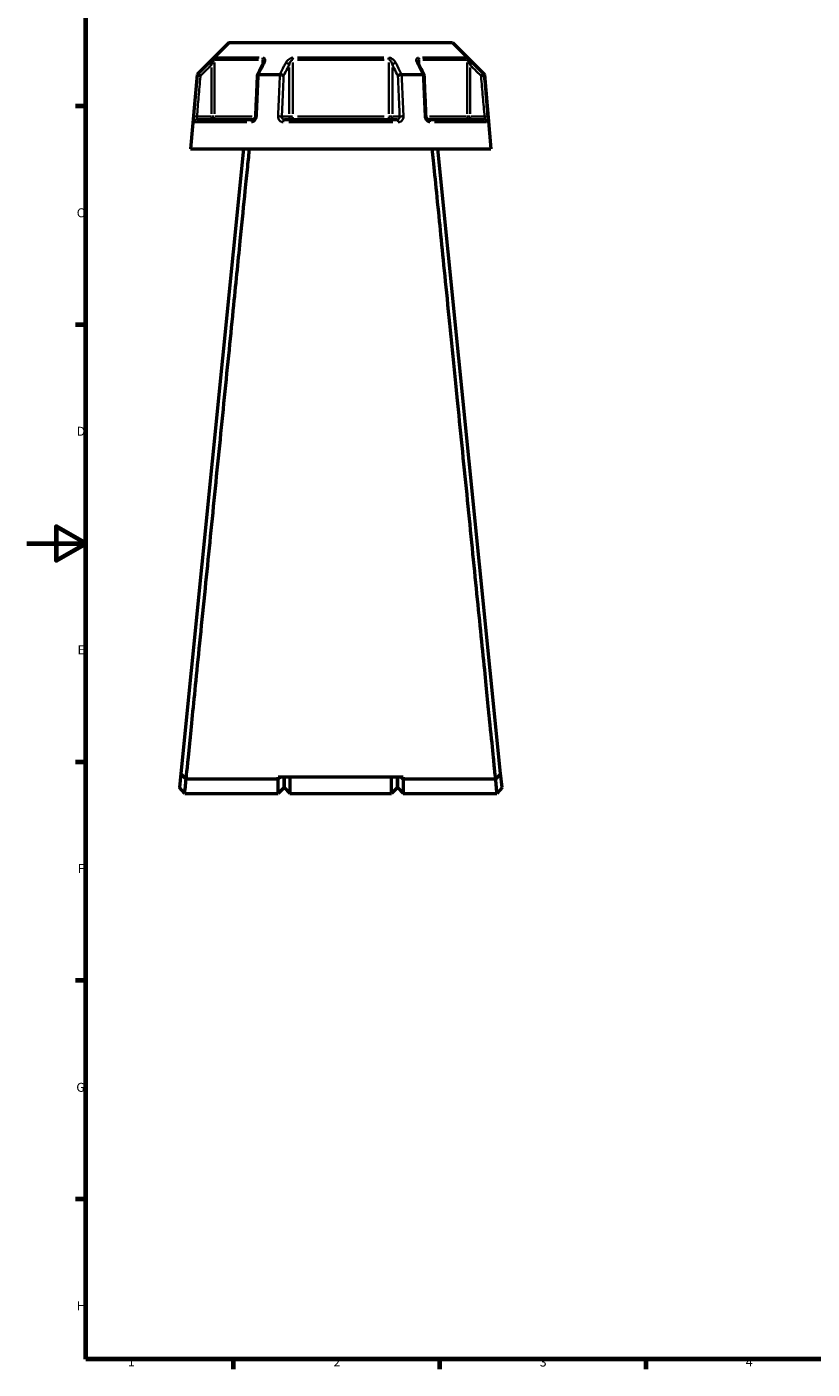
# Model space of a CAD drawing. Units: millimetres. Extents: x 0 to 898, y 0 to 872.
# Drawn here: x 0 to 267, y 17 to 472 of the extents above; entities that cross this region are included whole.
import ezdxf

# ---------------------------------------------------------------- set-up
doc = ezdxf.new("R2010")
doc.units = ezdxf.units.MM
for name, color, linetype, lineweight in [('Border (ANSI)', 7, 'Continuous', 70), ('Visible (ANSI)', 7, 'Continuous', 50), ('Visible Narrow (ANSI)', 7, 'Continuous', 35)]:
    doc.layers.add(name, color=color, linetype=linetype, lineweight=lineweight)
doc.styles.add('Note Text (ANSI)', font='tahoma.ttf')

# ---------------------------------------------------------------- blocks, each defined once
blk = doc.blocks.new('Borders Default Border')
at = {"layer": 'Border (ANSI)'}
for p, q in [((20, 445.5), (16.55, 445.5)), ((20, 371.25), (16.55, 371.25)), ((20, 222.75), (16.55, 222.75)), ((20, 148.5), (16.55, 148.5)), ((20, 74.25), (16.55, 74.25)), ((70.08, 20), (70.08, 16.55)), ((140.17, 20), (140.17, 16.55)), ((210.25, 20), (210.25, 16.55))]:
    blk.add_line(p, q, dxfattribs=at)
at = {"layer": 'Border (ANSI)', "flags": 128}
for points in [[(20, 20), (20, 574), (821, 574), (821, 20), (20, 20)], [(0, 297), (20, 297), (10, 302.77), (10, 291.23), (20, 297)]]:
    blk.add_lwpolyline(points, dxfattribs=at)
at = {"layer": 'Border (ANSI)', "char_height": 3.05, "attachment_point": 7, "style": 'Note Text (ANSI)'}
for s, insert in [('C', (16.95, 406.8)), ('D', (16.96, 332.6)), ('E', (17.21, 258.35)), ('F', (17.29, 184.1)), ('G', (16.81, 109.79)), ('H', (16.97, 35.6)), ('1', (34.35, 16.55)), ('2', (104.2, 16.55)), ('3', (174.26, 16.49)), ('4', (244.23, 16.55))]:
    blk.add_mtext(s, dxfattribs=dict(at, insert=insert))

msp = doc.modelspace()

# ---------------------------------------------------------------- linework, layer by layer
at = {"layer": 'Visible (ANSI)'}
for p, q in [((68.679, 467.061), (57.849, 456.231)), ((68.679, 467.061), (144.597, 467.061)), ((144.597, 467.061), (155.427, 456.231)), ((57.849, 456.231), (55.638, 430.961)), ((57.849, 456.231), (58.027, 456.231)), ((78.729, 456.231), (85.935, 456.231)), ((127.341, 456.231), (134.547, 456.231)), ((155.249, 456.231), (155.427, 456.231)), ((155.427, 456.231), (157.638, 430.961)), ((57.809, 440.961), (76.941, 440.961)), ((87.506, 440.961), (125.77, 440.961)), ((136.335, 440.961), (155.467, 440.961)), ((73.638, 430.961), (52.315, 218.795)), ((55.638, 430.961), (157.638, 430.961)), ((160.961, 218.795), (139.638, 430.961)), ((52.315, 218.795), (51.838, 214.051)), ((54.124, 216.891), (54.123, 216.891)), ((85.388, 216.891), (54.13, 216.891)), ((127.888, 217.628), (85.388, 217.628)), ((86.158, 217.628), (85.388, 216.891)), ((85.388, 216.891), (85.388, 217.628)), ((85.388, 212.061), (85.388, 216.891)), ((87.388, 217.628), (87.388, 214.061)), ((87.388, 214.061), (87.388, 217.628)), ((89.388, 217.628), (89.388, 212.061)), ((123.888, 212.061), (123.888, 217.628)), ((125.888, 214.061), (125.888, 217.628)), ((125.888, 217.628), (125.888, 214.061)), ((127.888, 216.891), (127.118, 217.628)), ((127.888, 217.628), (127.888, 216.891)), ((127.888, 216.891), (127.888, 212.061)), ((159.146, 216.891), (127.888, 216.891)), ((159.153, 216.891), (159.152, 216.891)), ((161.438, 214.051), (160.961, 218.795)), ((53.638, 212.061), (51.838, 214.051)), ((53.638, 212.061), (85.388, 212.061)), ((87.388, 214.061), (85.388, 212.061)), ((87.388, 214.061), (89.388, 212.061)), ((89.388, 212.061), (123.888, 212.061)), ((125.888, 214.061), (123.888, 212.061)), ((125.888, 214.061), (127.888, 212.061)), ((127.888, 212.061), (159.638, 212.061)), ((161.438, 214.051), (159.638, 212.061))]:
    msp.add_line(p, q, dxfattribs=at)
for centre, major_axis, ratio, start_param, end_param in [((6197.638, -11400.199), (201.782, -16737.675), 0.5089209, 3.918776, 3.9191035), ((-5883.855, -11203.037), (199.594, 16459.391), 0.5089726, 5.5057078, 5.5060408)]:
    msp.add_ellipse(centre, major_axis=major_axis, ratio=ratio, start_param=start_param, end_param=end_param, dxfattribs=at)
for points, knots in [([(80.391, 460.456), (80.391, 460.441), (80.39, 460.421), (80.384, 460.371), (80.378, 460.341), (80.363, 460.275), (80.353, 460.238), (80.327, 460.159), (80.311, 460.117), (80.274, 460.028), (80.253, 459.983), (80.229, 459.935)], [0.20265986, 0.20265986, 0.20265986, 0.20265986, 0.23121109, 0.23121109, 0.25976233, 0.25976233, 0.28831356, 0.28831356, 0.3168648, 0.3168648, 0.34541603, 0.34541603, 0.34541603, 0.34541603]), ([(133.047, 459.935), (133.023, 459.983), (133.002, 460.028), (132.965, 460.117), (132.949, 460.159), (132.923, 460.238), (132.913, 460.275), (132.898, 460.341), (132.892, 460.371), (132.886, 460.421), (132.885, 460.441), (132.885, 460.456)], [0, 0, 0, 0, 0.02855139, 0.02855139, 0.05710278, 0.05710278, 0.08565416, 0.08565416, 0.11420555, 0.11420555, 0.14275694, 0.14275694, 0.14275694, 0.14275694]), ([(58.989, 455.781), (58.988, 455.782), (58.987, 455.782), (58.866, 455.839), (58.748, 455.894), (58.527, 455.997), (58.425, 456.045), (58.248, 456.128), (58.175, 456.162), (58.071, 456.211), (58.039, 456.226), (58.029, 456.23)], [-0.153857, -0.153857, -0.153857, -0.153857, -0.15338163, -0.15338163, -0.11415679, -0.11415679, -0.07544441, -0.07544441, -0.03695525, -0.03695525, 0, 0, 0, 0]), ([(78.272, 456.007), (78.231, 455.074), (78.19, 454.14), (78.108, 452.273), (78.067, 451.34), (77.985, 449.473), (77.944, 448.539), (77.862, 446.672), (77.821, 445.739), (77.739, 443.872), (77.698, 442.938), (77.657, 442.005)], [0.6644982, 0.6644982, 0.6644982, 0.6644982, 0.9456256, 0.9456256, 1.226753, 1.226753, 1.5078805, 1.5078805, 1.7890079, 1.7890079, 2.0701353, 2.0701353, 2.0701353, 2.0701353]), ([(78.709, 456.23), (78.607, 456.226), (78.52, 456.211), (78.379, 456.162), (78.328, 456.128), (78.282, 456.062), (78.273, 456.035), (78.272, 456.007)], [-0.153740421, -0.153740421, -0.153740421, -0.153740421, -0.116698679, -0.116698679, -0.078119262, -0.078119262, -0.055255731, -0.055255731, -0.055255731, -0.055255731]), ([(87.23, 455.781), (87.23, 455.782), (87.229, 455.782), (87.168, 455.839), (87.089, 455.894), (86.901, 455.997), (86.793, 456.045), (86.558, 456.128), (86.434, 456.162), (86.188, 456.211), (86.069, 456.226), (85.958, 456.23)], [-0.153857, -0.153857, -0.153857, -0.153857, -0.15338182, -0.15338182, -0.11415687, -0.11415687, -0.07544477, -0.07544477, -0.03695534, -0.03695534, 0, 0, 0, 0]), ([(127.318, 456.23), (127.207, 456.226), (127.088, 456.211), (126.842, 456.162), (126.718, 456.128), (126.483, 456.045), (126.375, 455.997), (126.187, 455.894), (126.108, 455.839), (126.047, 455.782), (126.046, 455.782), (126.046, 455.781)], [-0.15374042, -0.15374042, -0.15374042, -0.15374042, -0.11669868, -0.11669868, -0.07811926, -0.07811926, -0.03931665, -0.03931665, 0, 0, 0.00047629, 0.00047629, 0.00047629, 0.00047629]), ([(135.004, 456.007), (135.003, 456.035), (134.994, 456.062), (134.948, 456.128), (134.897, 456.162), (134.756, 456.211), (134.669, 456.226), (134.567, 456.23)], [-0.098254975, -0.098254975, -0.098254975, -0.098254975, -0.075444773, -0.075444773, -0.036955343, -0.036955343, 0, 0, 0, 0]), ([(135.619, 442.005), (135.578, 442.938), (135.537, 443.872), (135.455, 445.739), (135.414, 446.672), (135.332, 448.539), (135.291, 449.473), (135.209, 451.34), (135.168, 452.273), (135.086, 454.14), (135.045, 455.074), (135.004, 456.007)], [1.2046153, 1.2046153, 1.2046153, 1.2046153, 1.4857428, 1.4857428, 1.7668702, 1.7668702, 2.0479976, 2.0479976, 2.329125, 2.329125, 2.6102525, 2.6102525, 2.6102525, 2.6102525]), ([(155.247, 456.23), (155.237, 456.226), (155.205, 456.211), (155.101, 456.162), (155.028, 456.128), (154.851, 456.045), (154.749, 455.997), (154.528, 455.894), (154.41, 455.839), (154.289, 455.782), (154.288, 455.782), (154.287, 455.781)], [-0.15374023, -0.15374023, -0.15374023, -0.15374023, -0.11669858, -0.11669858, -0.07811943, -0.07811943, -0.03931654, -0.03931654, 0, 0, 0.00047648, 0.00047648, 0.00047648, 0.00047648]), ([(77.657, 442.005), (77.653, 441.906), (77.638, 441.805), (77.589, 441.614), (77.555, 441.523), (77.473, 441.359), (77.426, 441.285), (77.325, 441.16), (77.271, 441.109), (77.164, 441.029), (77.112, 441.002), (77.017, 440.967), (76.976, 440.961), (76.941, 440.961)], [0, 0, 0, 0, 0.05067005, 0.05067005, 0.10084685, 0.10084685, 0.1507669, 0.1507669, 0.20138762, 0.20138762, 0.25586434, 0.25586434, 0.31481094, 0.31481094, 0.31481094, 0.31481094]), ([(136.335, 440.961), (136.298, 440.961), (136.253, 440.968), (136.146, 441.01), (136.083, 441.046), (135.963, 441.148), (135.908, 441.209), (135.808, 441.351), (135.763, 441.431), (135.69, 441.605), (135.662, 441.699), (135.63, 441.864), (135.622, 441.935), (135.619, 442.005)], [0, 0, 0, 0, 0.06296271, 0.06296271, 0.12592542, 0.12592542, 0.17893056, 0.17893056, 0.22915943, 0.22915943, 0.27910739, 0.27910739, 0.31481354, 0.31481354, 0.31481354, 0.31481354]), ([(54.124, 216.891), (54.252, 218.172), (54.672, 222.339), (55.906, 234.594), (56.634, 241.825), (58.418, 259.558), (59.493, 270.248), (61.675, 291.938), (62.759, 302.716), (63.862, 313.693), (64.414, 319.181), (64.971, 324.719), (66.081, 335.767), (66.635, 341.278), (67.726, 352.146), (68.265, 357.504), (69.314, 367.947), (69.824, 373.031), (70.732, 382.075), (71.136, 386.09), (71.907, 393.772), (72.275, 397.439), (73.213, 406.789), (73.745, 412.085), (74.511, 419.724), (74.787, 422.465), (75.266, 427.248), (75.471, 429.29), (75.639, 430.961)], [-3.0529272, -3.0529272, -3.0529272, -3.0529272, -2.6571115, -2.6571115, -2.3329957, -2.3329957, -1.9867966, -1.9867966, -1.6853247, -1.6853247, -1.6853247, -1.5345887, -1.5345887, -1.3838528, -1.3838528, -1.2331168, -1.2331168, -1.0823808, -1.0823808, -0.9542553, -0.9542553, -0.8261297, -0.8261297, -0.6083162, -0.6083162, -0.4626537, -0.4626537, -0.3169911, -0.3169911, -0.3169911, -0.3169911]), ([(137.637, 430.961), (138.095, 426.4), (138.833, 419.041), (140.577, 401.668), (141.505, 392.418), (143.631, 371.244), (144.843, 359.181), (147.187, 335.843), (148.31, 324.67), (149.414, 313.693), (149.966, 308.204), (150.512, 302.765), (151.584, 292.108), (152.109, 286.89), (153.124, 276.794), (153.615, 271.915), (154.551, 262.608), (154.997, 258.179), (155.77, 250.493), (156.106, 247.16), (156.731, 240.945), (157.021, 238.062), (157.737, 230.952), (158.115, 227.197), (158.615, 222.225), (158.781, 220.581), (159.024, 218.165), (159.107, 217.347), (159.152, 216.891)], [0.3169911, 0.3169911, 0.3169911, 0.3169911, 0.7146722, 0.7146722, 1.03798, 1.03798, 1.3838528, 1.3838528, 1.6853247, 1.6853247, 1.6853247, 1.8360607, 1.8360607, 1.9867966, 1.9867966, 2.1375326, 2.1375326, 2.2882686, 2.2882686, 2.4163941, 2.4163941, 2.5445197, 2.5445197, 2.7623332, 2.7623332, 2.9120311, 2.9120311, 3.0529272, 3.0529272, 3.0529272, 3.0529272]), ([(54.123, 216.891), (53.822, 217.208), (53.521, 217.525), (52.919, 218.159), (52.616, 218.478), (52.315, 218.795)], [-0.28449734, -0.28449734, -0.28449734, -0.28449734, -0.14313921, -0.14313921, 0, 0, 0, 0]), ([(53.638, 212.062), (53.638, 212.061), (53.641, 212.088), (53.671, 212.381), (53.75, 213.154), (53.945, 215.076), (54.032, 215.928), (54.13, 216.891)], [3.14159265, 3.14159265, 3.14159265, 3.14159265, 3.25893813, 3.25893813, 3.77686503, 3.77686503, 4.07702726, 4.07702726, 4.07702726, 4.07702726]), ([(159.146, 216.891), (159.244, 215.928), (159.331, 215.076), (159.526, 213.154), (159.605, 212.381), (159.635, 212.088), (159.638, 212.061), (159.638, 212.062)], [-4.07702726, -4.07702726, -4.07702726, -4.07702726, -3.77686503, -3.77686503, -3.25893813, -3.25893813, -3.14159265, -3.14159265, -3.14159265, -3.14159265]), ([(160.961, 218.795), (160.662, 218.48), (160.361, 218.163), (159.758, 217.528), (159.455, 217.21), (159.153, 216.891)], [-0.28448272, -0.28448272, -0.28448272, -0.28448272, -0.14221956, -0.14221956, 0, 0, 0, 0])]:
    msp.add_open_spline(points, degree=3, knots=knots, dxfattribs=at)
for points in [[(58.027, 456.231), (58.027, 456.231), (58.028, 456.231), (58.029, 456.23)], [(78.709, 456.23), (78.716, 456.231), (78.722, 456.231), (78.729, 456.231)], [(85.935, 456.231), (85.943, 456.231), (85.95, 456.231), (85.958, 456.23)], [(127.318, 456.23), (127.326, 456.231), (127.333, 456.231), (127.341, 456.231)], [(134.547, 456.231), (134.554, 456.231), (134.56, 456.231), (134.567, 456.23)], [(155.247, 456.23), (155.248, 456.231), (155.249, 456.231), (155.249, 456.231)], [(54.13, 216.891), (54.128, 216.891), (54.126, 216.891), (54.123, 216.891)], [(159.153, 216.891), (159.15, 216.891), (159.148, 216.891), (159.146, 216.891)]]:
    msp.add_open_spline(points, degree=3, dxfattribs=at)
at = {"layer": 'Visible Narrow (ANSI)'}
for p, q in [((78.707, 461.256), (63.962, 461.256)), ((64.25, 461.963), (78.895, 461.963)), ((80.005, 461.167), (80.005, 459.577)), ((121.383, 461.256), (91.893, 461.256)), ((91.993, 461.963), (121.283, 461.963)), ((133.271, 459.577), (133.271, 461.167)), ((134.381, 461.963), (149.026, 461.963)), ((149.314, 461.256), (134.569, 461.256)), ((62.011, 460.188), (62.656, 459.54)), ((62.71, 458.61), (62.71, 442.837)), ((63.7, 442.926), (63.7, 460.291)), ((89.09, 458.61), (89.09, 442.837)), ((90.333, 442.926), (90.333, 460.291)), ((122.943, 460.291), (122.943, 442.926)), ((124.186, 442.837), (124.186, 458.61)), ((149.576, 460.291), (149.576, 442.926)), ((150.566, 442.837), (150.566, 458.61)), ((150.62, 459.54), (151.265, 460.188)), ((57.702, 441.967), (56.792, 442.047)), ((74.765, 440.048), (57.108, 440.048)), ((62.463, 441.961), (58.023, 441.961)), ((62.71, 441.882), (62.71, 440.964)), ((63.688, 441.961), (62.781, 441.961)), ((63.935, 441.961), (76.544, 441.961)), ((88.967, 441.961), (86.747, 441.961)), ((124.295, 440.048), (88.981, 440.048)), ((90.265, 441.961), (89.128, 441.961)), ((91.893, 441.961), (121.383, 441.961)), ((124.148, 441.961), (123.011, 441.961)), ((126.529, 441.961), (124.309, 441.961)), ((136.732, 441.961), (149.341, 441.961)), ((156.168, 440.048), (138.511, 440.048)), ((150.495, 441.961), (149.588, 441.961)), ((150.566, 440.964), (150.566, 441.882)), ((155.253, 441.961), (150.813, 441.961)), ((156.484, 442.047), (155.574, 441.967))]:
    msp.add_line(p, q, dxfattribs=at)
for centre, major_axis, ratio, start_param, end_param in [((64.69, 461.256), (0, -1), 0.9904959, 3.9662607, 4.6731191), ((80.62, 461.256), (0, 1), 0.6143631, 0.8246681, 1.5315264), ((90.709, 461.256), (0, -1), 0.3761328, 3.9662607, 4.6731191), ((122.567, 461.256), (0, 1), 0.3761328, 4.7516589, 5.4585172), ((132.656, 461.256), (0, -1), 0.6143631, 1.6100662, 2.3169246), ((148.585, 461.256), (0, 1), 0.9904959, 4.7516589, 5.4585172), ((81.123, 459.486), (-0.894, 0.449), 0.6136988, 5.5048942, 6.2422226), ((88.224, 459.486), (-0.894, 0.449), 0.6136988, 3.9026286, 5.2571626), ((125.052, 459.486), (-0.894, -0.449), 0.6136988, 4.1676154, 5.5221494), ((132.153, 459.486), (0.894, 0.449), 0.6136988, 0.0409627, 0.7782911), ((57.809, 439.961), (0, 1), 0.992287, 0.0741765, 1.4093534), ((62.71, 441.961), (0, -1), 0.9904959, 0.0785398, 1.4922565), ((76.941, 439.961), (0, 1), 0.6034974, 0.0741765, 1.4093534), ((78.656, 441.961), (-0.999, 0.044), 0.0757423, 5.369153, 6.2350783), ((85.758, 441.961), (0.999, -0.044), 0.0757423, 0.5996329, 1.9382948), ((87.506, 439.961), (0, 1), 0.3887896, 0.0741765, 1.4093534), ((89.957, 441.961), (0, -1), 0.8660254, 4.7909288, 6.2046455), ((89.957, 441.961), (0, -1), 0.3761328, 0.0785398, 1.4922565), ((123.319, 441.961), (0, -1), 0.3761328, 4.7909288, 6.2046455), ((123.319, 441.961), (0, -1), 0.8660254, 0.0785398, 1.4922565), ((125.77, 439.961), (0, 1), 0.3887896, 4.8738319, 6.2090088), ((127.518, 441.961), (0.999, 0.044), 0.0757423, 1.2032978, 2.5419597), ((134.62, 441.961), (0.999, 0.044), 0.0757423, 0.048107, 0.9140323), ((136.335, 439.961), (0, 1), 0.6034974, 4.8738319, 6.2090088), ((150.566, 441.961), (0, -1), 0.9904959, 4.7909288, 6.2046455), ((155.467, 439.961), (0, 1), 0.992287, 4.8738319, 6.2090088)]:
    msp.add_ellipse(centre, major_axis=major_axis, ratio=ratio, start_param=start_param, end_param=end_param, dxfattribs=at)
for points, knots in [([(63.99, 461.963), (63.958, 461.963), (63.885, 461.919), (63.554, 461.67), (63.198, 461.346), (62.563, 460.744), (62.283, 460.469), (62.005, 460.193)], [-0.34541645, -0.34541645, -0.34541645, -0.34541645, -0.27620858, -0.27620858, -0.11734182, -0.11734182, 0, 0, 0, 0]), ([(62.71, 459.486), (62.848, 459.762), (62.988, 460.036), (63.305, 460.639), (63.483, 460.963), (63.648, 461.212), (63.684, 461.256), (63.7, 461.256)], [0, 0, 0, 0, 0.11734182, 0.11734182, 0.27620858, 0.27620858, 0.34541645, 0.34541645, 0.34541645, 0.34541645]), ([(80.005, 461.256), (80.039, 461.256), (80.072, 461.25), (80.15, 461.22), (80.192, 461.187), (80.276, 461.084), (80.312, 461.004), (80.362, 460.826), (80.377, 460.731), (80.389, 460.573), (80.391, 460.515), (80.391, 460.456)], [0, 0, 0, 0, 0.02585168, 0.02585168, 0.06721438, 0.06721438, 0.12288915, 0.12288915, 0.17445287, 0.17445287, 0.20265986, 0.20265986, 0.20265986, 0.20265986]), ([(80.714, 460.193), (80.825, 460.415), (80.904, 460.634), (80.98, 461.017), (80.988, 461.183), (80.946, 461.438), (80.915, 461.534), (80.812, 461.711), (80.737, 461.791), (80.566, 461.894), (80.479, 461.927), (80.32, 461.957), (80.254, 461.963), (80.185, 461.963)], [-0.34541603, -0.34541603, -0.34541603, -0.34541603, -0.25141662, -0.25141662, -0.17445287, -0.17445287, -0.12288915, -0.12288915, -0.06721438, -0.06721438, -0.02585168, -0.02585168, 0, 0, 0, 0]), ([(90.443, 461.963), (90.241, 461.963), (90.026, 461.925), (89.294, 461.691), (88.84, 461.357), (88.259, 460.744), (88.068, 460.469), (87.929, 460.193)], [-0.34541684, -0.34541684, -0.34541684, -0.34541684, -0.28109054, -0.28109054, -0.11734182, -0.11734182, 0, 0, 0, 0]), ([(89.09, 459.486), (89.16, 459.762), (89.254, 460.036), (89.543, 460.649), (89.767, 460.984), (90.128, 461.218), (90.233, 461.256), (90.333, 461.256)], [0, 0, 0, 0, 0.11734182, 0.11734182, 0.28109054, 0.28109054, 0.34541684, 0.34541684, 0.34541684, 0.34541684]), ([(125.347, 460.193), (125.235, 460.415), (125.091, 460.635), (124.767, 461.017), (124.599, 461.184), (124.28, 461.438), (124.142, 461.534), (123.834, 461.711), (123.662, 461.791), (123.352, 461.894), (123.216, 461.927), (122.998, 461.957), (122.914, 461.963), (122.833, 461.963)], [-0.345416, -0.345416, -0.345416, -0.345416, -0.25131567, -0.25131567, -0.17440412, -0.17440412, -0.12292214, -0.12292214, -0.06721438, -0.06721438, -0.02585168, -0.02585168, 0, 0, 0, 0]), ([(122.943, 461.256), (122.983, 461.256), (123.024, 461.25), (123.132, 461.22), (123.199, 461.187), (123.352, 461.084), (123.436, 461.004), (123.588, 460.826), (123.657, 460.731), (123.814, 460.477), (123.898, 460.31), (124.058, 459.928), (124.13, 459.708), (124.186, 459.486)], [0, 0, 0, 0, 0.02585168, 0.02585168, 0.06721438, 0.06721438, 0.12292214, 0.12292214, 0.17440412, 0.17440412, 0.25131567, 0.25131567, 0.345416, 0.345416, 0.345416, 0.345416]), ([(133.091, 461.963), (132.923, 461.963), (132.777, 461.927), (132.358, 461.698), (132.269, 461.36), (132.334, 460.744), (132.424, 460.469), (132.562, 460.193)], [-0.34541683, -0.34541683, -0.34541683, -0.34541683, -0.28278882, -0.28278882, -0.11734182, -0.11734182, 0, 0, 0, 0]), ([(132.885, 460.456), (132.885, 460.753), (132.934, 461.016), (133.117, 461.22), (133.188, 461.256), (133.271, 461.256)], [0.14275694, 0.14275694, 0.14275694, 0.14275694, 0.28278882, 0.28278882, 0.34541683, 0.34541683, 0.34541683, 0.34541683]), ([(151.271, 460.193), (151.047, 460.416), (150.822, 460.637), (150.423, 461.02), (150.247, 461.186), (149.971, 461.439), (149.865, 461.533), (149.66, 461.71), (149.563, 461.791), (149.424, 461.894), (149.375, 461.927), (149.316, 461.957), (149.298, 461.963), (149.286, 461.963)], [-0.34541583, -0.34541583, -0.34541583, -0.34541583, -0.25081718, -0.25081718, -0.17415567, -0.17415567, -0.12305037, -0.12305037, -0.06721438, -0.06721438, -0.02585168, -0.02585168, 0, 0, 0, 0]), ([(149.576, 461.256), (149.582, 461.256), (149.591, 461.25), (149.62, 461.22), (149.644, 461.187), (149.714, 461.083), (149.762, 461.003), (149.864, 460.826), (149.917, 460.731), (150.055, 460.479), (150.143, 460.313), (150.342, 459.93), (150.455, 459.709), (150.566, 459.486)], [0, 0, 0, 0, 0.02585168, 0.02585168, 0.06721438, 0.06721438, 0.12305037, 0.12305037, 0.17415567, 0.17415567, 0.25081718, 0.25081718, 0.34541583, 0.34541583, 0.34541583, 0.34541583]), ([(58.029, 456.23), (58.012, 456.04), (57.995, 455.849), (57.773, 453.322), (57.568, 450.985), (57.363, 448.648), (57.17, 446.448), (56.976, 444.248), (56.783, 442.048)], [-2.6283076, -2.6283076, -2.6283076, -2.6283076, -2.5709553, -2.5709553, -1.86716, -1.86716, -1.86716, -1.2046153, -1.2046153, -1.2046153, -1.2046153]), ([(62.005, 460.193), (61.619, 459.809), (61.233, 459.424), (60.846, 459.039), (59.906, 458.103), (58.966, 457.167), (58.027, 456.231)], [-0.97913562, -0.97913562, -0.97913562, -0.97913562, -0.81558151, -0.81558151, -0.81558151, -0.41761533, -0.41761533, -0.41761533, -0.41761533]), ([(58.989, 455.781), (59.843, 456.632), (60.697, 457.482), (61.551, 458.332), (61.937, 458.717), (62.323, 459.102), (62.71, 459.486)], [0.4540793, 0.4540793, 0.4540793, 0.4540793, 0.81558151, 0.81558151, 0.81558151, 0.97913562, 0.97913562, 0.97913562, 0.97913562]), ([(78.088, 442.048), (78.184, 444.248), (78.28, 446.448), (78.377, 448.648), (78.479, 450.985), (78.581, 453.322), (78.692, 455.849), (78.7, 456.04), (78.709, 456.23)], [-2.0701353, -2.0701353, -2.0701353, -2.0701353, -1.4075907, -1.4075907, -1.4075907, -0.7037953, -0.7037953, -0.646443, -0.646443, -0.646443, -0.646443]), ([(78.729, 456.231), (79.198, 457.167), (79.667, 458.103), (80.136, 459.039), (80.329, 459.424), (80.521, 459.809), (80.714, 460.193)], [-1.77741341, -1.77741341, -1.77741341, -1.77741341, -1.37946681, -1.37946681, -1.37946681, -1.21589312, -1.21589312, -1.21589312, -1.21589312]), ([(85.958, 456.23), (85.95, 456.04), (85.941, 455.849), (85.83, 453.322), (85.727, 450.985), (85.624, 448.648), (85.527, 446.448), (85.43, 444.248), (85.333, 442.048)], [-2.6283076, -2.6283076, -2.6283076, -2.6283076, -2.5709553, -2.5709553, -1.86716, -1.86716, -1.86716, -1.2046153, -1.2046153, -1.2046153, -1.2046153]), ([(87.929, 460.193), (87.736, 459.809), (87.542, 459.424), (87.348, 459.039), (86.877, 458.103), (86.406, 457.167), (85.935, 456.231)], [-2.76548325, -2.76548325, -2.76548325, -2.76548325, -2.60193539, -2.60193539, -2.60193539, -2.20396296, -2.20396296, -2.20396296, -2.20396296]), ([(87.23, 455.781), (87.657, 456.632), (88.084, 457.482), (88.511, 458.332), (88.704, 458.717), (88.897, 459.102), (89.09, 459.486)], [2.24042693, 2.24042693, 2.24042693, 2.24042693, 2.60193539, 2.60193539, 2.60193539, 2.76548325, 2.76548325, 2.76548325, 2.76548325]), ([(124.186, 459.486), (124.379, 459.102), (124.572, 458.717), (124.765, 458.332), (125.192, 457.482), (125.619, 456.632), (126.046, 455.781)], [1.21589312, 1.21589312, 1.21589312, 1.21589312, 1.37944098, 1.37944098, 1.37944098, 1.74094944, 1.74094944, 1.74094944, 1.74094944]), ([(127.341, 456.231), (126.87, 457.167), (126.399, 458.103), (125.928, 459.039), (125.734, 459.424), (125.54, 459.809), (125.347, 460.193)], [-1.77741341, -1.77741341, -1.77741341, -1.77741341, -1.37944098, -1.37944098, -1.37944098, -1.21589312, -1.21589312, -1.21589312, -1.21589312]), ([(127.943, 442.048), (127.846, 444.248), (127.749, 446.448), (127.652, 448.648), (127.549, 450.985), (127.446, 453.322), (127.335, 455.849), (127.326, 456.04), (127.318, 456.23)], [-2.0701353, -2.0701353, -2.0701353, -2.0701353, -1.4075907, -1.4075907, -1.4075907, -0.7037953, -0.7037953, -0.646443, -0.646443, -0.646443, -0.646443]), ([(132.562, 460.193), (132.755, 459.809), (132.947, 459.424), (133.14, 459.039), (133.609, 458.103), (134.078, 457.167), (134.547, 456.231)], [-2.76548325, -2.76548325, -2.76548325, -2.76548325, -2.60191598, -2.60191598, -2.60191598, -2.20396296, -2.20396296, -2.20396296, -2.20396296]), ([(134.567, 456.23), (134.576, 456.04), (134.584, 455.849), (134.695, 453.322), (134.797, 450.985), (134.899, 448.648), (134.996, 446.448), (135.092, 444.248), (135.188, 442.048)], [-2.6283076, -2.6283076, -2.6283076, -2.6283076, -2.5709553, -2.5709553, -1.86716, -1.86716, -1.86716, -1.2046153, -1.2046153, -1.2046153, -1.2046153]), ([(150.566, 459.486), (150.953, 459.102), (151.339, 458.717), (151.725, 458.332), (152.579, 457.482), (153.433, 456.632), (154.287, 455.781)], [1.21589312, 1.21589312, 1.21589312, 1.21589312, 1.37944081, 1.37944081, 1.37944081, 1.74094944, 1.74094944, 1.74094944, 1.74094944]), ([(155.249, 456.231), (154.31, 457.167), (153.37, 458.103), (152.43, 459.039), (152.043, 459.424), (151.657, 459.809), (151.271, 460.193)], [-1.77741341, -1.77741341, -1.77741341, -1.77741341, -1.37944081, -1.37944081, -1.37944081, -1.21589312, -1.21589312, -1.21589312, -1.21589312]), ([(156.493, 442.048), (156.3, 444.248), (156.106, 446.448), (155.913, 448.648), (155.708, 450.985), (155.503, 453.322), (155.281, 455.849), (155.264, 456.04), (155.247, 456.23)], [-2.0701353, -2.0701353, -2.0701353, -2.0701353, -1.4075908, -1.4075908, -1.4075908, -0.7037954, -0.7037954, -0.646443, -0.646443, -0.646443, -0.646443]), ([(57.776, 441.961), (57.969, 444.161), (58.162, 446.361), (58.355, 448.561), (58.561, 450.898), (58.766, 453.235), (58.977, 455.642), (58.983, 455.711), (58.989, 455.781)], [1.2046153, 1.2046153, 1.2046153, 1.2046153, 1.86716, 1.86716, 1.86716, 2.5709553, 2.5709553, 2.5919584, 2.5919584, 2.5919584, 2.5919584]), ([(86.624, 441.961), (86.72, 444.161), (86.817, 446.361), (86.913, 448.561), (87.016, 450.898), (87.119, 453.235), (87.224, 455.642), (87.227, 455.711), (87.23, 455.781)], [1.2046153, 1.2046153, 1.2046153, 1.2046153, 1.86716, 1.86716, 1.86716, 2.5709553, 2.5709553, 2.5919584, 2.5919584, 2.5919584, 2.5919584]), ([(126.046, 455.781), (126.049, 455.711), (126.052, 455.642), (126.157, 453.235), (126.26, 450.898), (126.363, 448.561), (126.459, 446.361), (126.556, 444.161), (126.652, 441.961)], [0.6827923, 0.6827923, 0.6827923, 0.6827923, 0.7037953, 0.7037953, 1.4075907, 1.4075907, 1.4075907, 2.0701353, 2.0701353, 2.0701353, 2.0701353]), ([(154.287, 455.781), (154.293, 455.711), (154.299, 455.642), (154.51, 453.235), (154.715, 450.898), (154.921, 448.561), (155.114, 446.361), (155.307, 444.161), (155.5, 441.961)], [0.6827923, 0.6827923, 0.6827923, 0.6827923, 0.7037954, 0.7037954, 1.4075908, 1.4075908, 1.4075908, 2.0701353, 2.0701353, 2.0701353, 2.0701353]), ([(56.783, 442.048), (56.742, 441.577), (56.715, 441.106), (56.711, 440.478), (56.724, 440.272), (56.769, 440.085), (56.792, 440.048), (56.82, 440.048)], [-0.31481287, -0.31481287, -0.31481287, -0.31481287, -0.1729885, -0.1729885, -0.06653404, -0.06653404, 0, 0, 0, 0]), ([(57.809, 440.961), (57.781, 440.961), (57.758, 440.979), (57.714, 441.073), (57.702, 441.176), (57.707, 441.49), (57.735, 441.725), (57.776, 441.961)], [0, 0, 0, 0, 0.06653404, 0.06653404, 0.1729885, 0.1729885, 0.31481287, 0.31481287, 0.31481287, 0.31481287]), ([(76.339, 440.048), (76.687, 440.048), (77.046, 440.188), (77.534, 440.608), (77.7, 440.819), (77.921, 441.244), (77.993, 441.445), (78.065, 441.783), (78.082, 441.916), (78.088, 442.048)], [-0.31481094, -0.31481094, -0.31481094, -0.31481094, -0.18655676, -0.18655676, -0.10364264, -0.10364264, -0.03986256, -0.03986256, 0, 0, 0, 0]), ([(85.333, 442.048), (85.321, 441.759), (85.367, 441.47), (85.587, 440.901), (85.78, 440.632), (86.215, 440.28), (86.435, 440.168), (86.815, 440.068), (86.966, 440.048), (87.119, 440.048)], [-0.31481397, -0.31481397, -0.31481397, -0.31481397, -0.2278058, -0.2278058, -0.12655878, -0.12655878, -0.04867645, -0.04867645, 0, 0, 0, 0]), ([(87.506, 440.961), (87.426, 440.961), (87.348, 440.971), (87.152, 441.021), (87.041, 441.077), (86.823, 441.253), (86.729, 441.387), (86.628, 441.672), (86.611, 441.816), (86.624, 441.961)], [0, 0, 0, 0, 0.04867645, 0.04867645, 0.12655878, 0.12655878, 0.2278058, 0.2278058, 0.31481397, 0.31481397, 0.31481397, 0.31481397]), ([(126.652, 441.961), (126.658, 441.895), (126.658, 441.829), (126.64, 441.66), (126.613, 441.559), (126.517, 441.347), (126.437, 441.241), (126.182, 441.031), (125.98, 440.961), (125.77, 440.961)], [0, 0, 0, 0, 0.03982627, 0.03982627, 0.1035483, 0.1035483, 0.18638694, 0.18638694, 0.31481104, 0.31481104, 0.31481104, 0.31481104]), ([(126.157, 440.048), (126.56, 440.048), (126.954, 440.188), (127.463, 440.609), (127.628, 440.82), (127.833, 441.245), (127.894, 441.446), (127.942, 441.783), (127.948, 441.916), (127.943, 442.048)], [-0.31481104, -0.31481104, -0.31481104, -0.31481104, -0.18638694, -0.18638694, -0.1035483, -0.1035483, -0.03982627, -0.03982627, 0, 0, 0, 0]), ([(135.188, 442.048), (135.193, 441.942), (135.205, 441.836), (135.297, 441.318), (135.483, 440.927), (135.944, 440.404), (136.188, 440.233), (136.606, 440.078), (136.773, 440.048), (136.937, 440.048)], [-0.31481354, -0.31481354, -0.31481354, -0.31481354, -0.28284699, -0.28284699, -0.15713721, -0.15713721, -0.06043739, -0.06043739, 0, 0, 0, 0]), ([(155.5, 441.961), (155.512, 441.895), (155.522, 441.829), (155.546, 441.662), (155.557, 441.562), (155.573, 441.35), (155.575, 441.245), (155.558, 441.055), (155.532, 440.987), (155.485, 440.963), (155.477, 440.961), (155.467, 440.961)], [0, 0, 0, 0, 0.03957477, 0.03957477, 0.1028944, 0.1028944, 0.18520991, 0.18520991, 0.29222008, 0.29222008, 0.31481112, 0.31481112, 0.31481112, 0.31481112]), ([(156.456, 440.048), (156.465, 440.048), (156.474, 440.052), (156.522, 440.1), (156.548, 440.236), (156.566, 440.616), (156.565, 440.827), (156.55, 441.249), (156.538, 441.45), (156.515, 441.785), (156.504, 441.917), (156.493, 442.048)], [-0.31481112, -0.31481112, -0.31481112, -0.31481112, -0.29222008, -0.29222008, -0.18520991, -0.18520991, -0.1028944, -0.1028944, -0.03957477, -0.03957477, 0, 0, 0, 0])]:
    msp.add_open_spline(points, degree=3, knots=knots, dxfattribs=at)

# ---------------------------------------------------------------- block references
msp.add_blockref('Borders Default Border', (0, 0))

doc.saveas('drawing.dxf')
